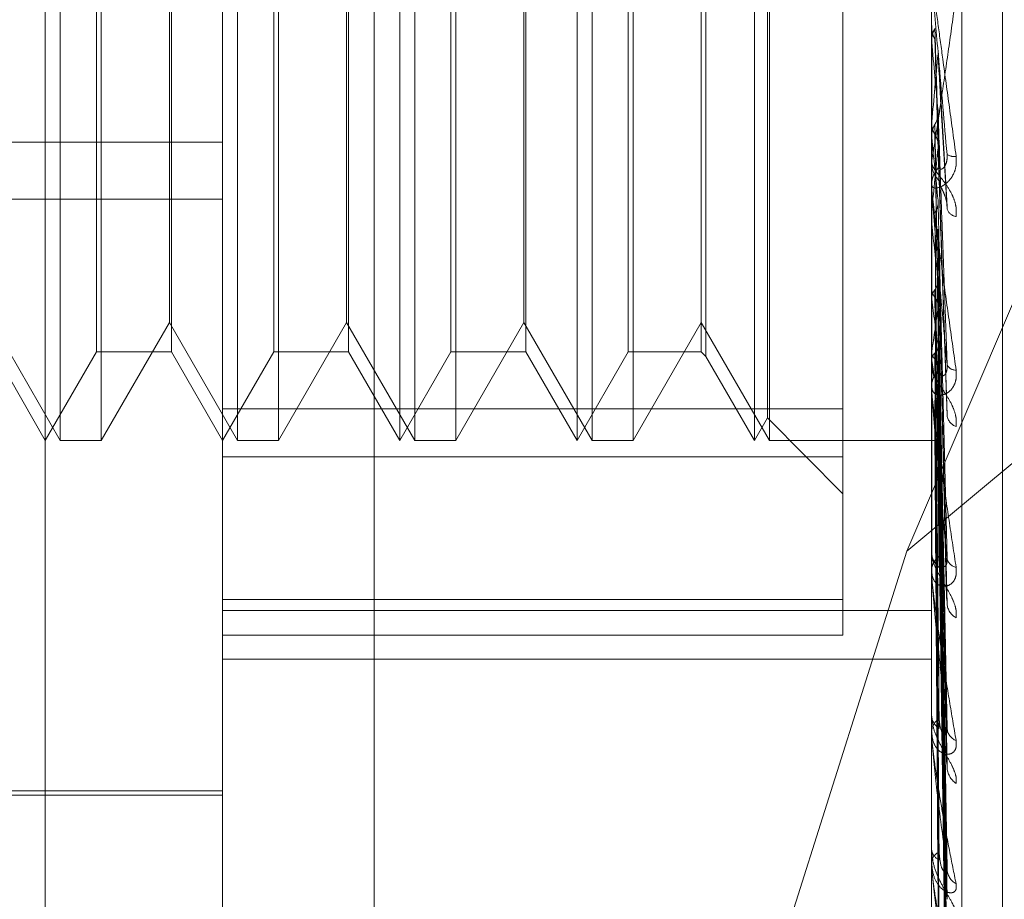
# Model space of a CAD drawing. Units: inches. Extents: x 0 to 23.4, y 0 to 16.5.
# Drawn here: x 12.5 to 12.5, y 8.7 to 8.8 of the extents above; entities that cross this region are included whole.
import ezdxf

# ---------------------------------------------------------------- set-up
doc = ezdxf.new("R2010")
doc.units = ezdxf.units.IN
doc.header["$MEASUREMENT"] = 0
doc.linetypes.add('HIDDEN', pattern=[0.07500000000000001, 0.05, -0.025])

msp = doc.modelspace()

# ---------------------------------------------------------------- linework, layer by layer
at = {"color": 7, "linetype": 'HIDDEN', "lineweight": 0}
for p, q in [((12.4919146502, 4.9666499067), (12.4919146502, 10.9234092965)), ((12.481871793, 10.516458173), (12.481871793, 5.3736010301)), ((12.4843942227, 8.8189462052), (12.4843942227, 8.7093353603)), ((12.5030404859, 8.7089089597), (12.5030404859, 8.8185198046)), ((12.4795805669, 8.7088023596), (12.4795805669, 8.8184132045)), ((12.5020777548, 8.8184132045), (12.5020777548, 8.7088023596)), ((12.47395627, 8.7247287138), (12.47395627, 8.8167815701)), ((12.5043274736, 8.7232977838), (12.5043274736, 8.7990538305)), ((12.4992656063, 8.7452351921), (12.4992656063, 8.7784910723)), ((12.4744316915, 8.7442281393), (12.4744316915, 8.777973921)), ((12.4800559884, 8.7442281393), (12.4800559884, 8.777973921)), ((12.4852048639, 8.7442281393), (12.4852048639, 8.777973921)), ((12.4856802854, 8.7442281393), (12.4856802854, 8.777973921)), ((12.4908291609, 8.7442281393), (12.4908291609, 8.777973921)), ((12.4913045824, 8.7442281393), (12.4913045824, 8.777973921)), ((12.4964534578, 8.7442281393), (12.4964534578, 8.777973921)), ((12.4969288793, 8.7442281393), (12.4969288793, 8.777973921)), ((12.4968651849, 8.7449412715), (12.4968651849, 8.7772607888)), ((12.4755798646, 8.7470402877), (12.4755798646, 8.7751617725)), ((12.4779569722, 8.7751617725), (12.4779569722, 8.7470483577)), ((12.4812041616, 8.7470402877), (12.4812041616, 8.7751617725)), ((12.4835812692, 8.7751617725), (12.4835812692, 8.7470483577)), ((12.4868284586, 8.7470402877), (12.4868284586, 8.7751617725)), ((12.4892055662, 8.7751617725), (12.4892055662, 8.7470483577)), ((12.4924527555, 8.7470402877), (12.4924527555, 8.7751617725)), ((12.4947661687, 8.7751617725), (12.4947661687, 8.7470483577)), ((12.4949168713, 8.7753124751), (12.4949168713, 8.7468977416)), ((12.5012856235, 8.7407227372), (12.5123003645, 8.7664492758)), ((12.4757305672, 8.7616726067), (12.4757305672, 8.7442281393)), ((12.4813548642, 8.7616726067), (12.4813548642, 8.7442281393)), ((12.4869791612, 8.7616726067), (12.4869791612, 8.7442281393)), ((12.4926034581, 8.7616726067), (12.4926034581, 8.7442281393)), ((12.4778932778, 8.7479740639), (12.4778932778, 8.7615457119)), ((12.4835175748, 8.7479740639), (12.4835175748, 8.7615457119)), ((12.4891418718, 8.7479740639), (12.4891418718, 8.7615457119)), ((12.5020777548, 8.7573483998), (12.5020785577, 8.7573483657)), ((12.5020777548, 8.7573119979), (12.5020779464, 8.757329517)), ((12.5020809651, 8.7573841839), (12.5020785577, 8.7573483657)), ((12.5020809651, 8.7560360649), (12.5020809651, 8.7573841839)), ((12.5020777548, 8.7569336641), (12.5020779464, 8.7569162369)), ((12.5020777548, 8.7568985394), (12.5020785577, 8.7568985734)), ((12.5020809651, 8.7568630117), (12.5020785577, 8.7568985734)), ((12.5020809651, 8.7521702251), (12.5020809651, 8.7568630117)), ((12.5025701607, 8.7516430638), (12.5022829912, 8.7566076819)), ((12.5020809651, 8.7543365762), (12.5020785577, 8.7543029438)), ((12.5020809651, 8.7538487503), (12.5020785577, 8.7538819307)), ((12.4373983397, 8.7536911656), (12.4795805669, 8.7536911656)), ((12.5025711793, 8.7450363105), (12.5022838194, 8.7535930662)), ((12.5020777548, 8.7531220551), (12.5020777548, 8.7530331768)), ((12.5020777548, 8.7522414364), (12.5020777548, 8.752329824)), ((12.5020809651, 8.7457873781), (12.5020809651, 8.7523217958)), ((12.5020809651, 8.7519504516), (12.5020809651, 8.7523217958)), ((12.4373983397, 8.7518811732), (12.4795805669, 8.7518811732)), ((12.5020809651, 8.7515334536), (12.5020785577, 8.7515032225)), ((12.5020809651, 8.7514522534), (12.5020809651, 8.7515334536)), ((12.5020809651, 8.7510966052), (12.5020785577, 8.751126205)), ((12.5025539272, 8.739238959), (12.5022788093, 8.7509256798)), ((12.5123003645, 8.7498694199), (12.5012856235, 8.7407227372)), ((12.5025565122, 8.7349598607), (12.5022802293, 8.7492382445)), ((12.5020809651, 8.7490761281), (12.5020785577, 8.749050391)), ((12.5020809651, 8.748706046), (12.5020785577, 8.7487309956)), ((12.5025544335, 8.7340374099), (12.502279089, 8.7485610426)), ((12.4722689809, 8.7479740639), (12.4744316915, 8.7442281393)), ((12.4757305672, 8.7442281393), (12.4778932778, 8.7479740639)), ((12.4778932778, 8.7479740639), (12.4800559884, 8.7442281393)), ((12.4813548642, 8.7442281393), (12.4835175748, 8.7479740639)), ((12.4835175748, 8.7479740639), (12.4856802854, 8.7442281393)), ((12.4869791612, 8.7442281393), (12.4891418718, 8.7479740639)), ((12.4891418718, 8.7479740639), (12.4913045824, 8.7442281393)), ((12.4926034581, 8.7442281393), (12.4947661687, 8.7479740639)), ((12.4947661687, 8.7479740639), (12.4969288793, 8.7442281393)), ((12.4723326753, 8.7470402877), (12.47395627, 8.7442281393)), ((12.47395627, 8.7442281393), (12.4755798646, 8.7470402877)), ((12.4755798646, 8.7470402877), (12.4779569722, 8.7470402877)), ((12.4779569722, 8.7470483577), (12.4779569722, 8.7470402877)), ((12.4779569722, 8.7470402877), (12.4795805669, 8.7442281393)), ((12.4795805669, 8.7442281393), (12.4812041616, 8.7470402877)), ((12.4812041616, 8.7470402877), (12.4835812692, 8.7470402877)), ((12.4835812692, 8.7470483577), (12.4835812692, 8.7470402877)), ((12.4835812692, 8.7470402877), (12.4852048639, 8.7442281393)), ((12.4852048639, 8.7442281393), (12.4868284586, 8.7470402877)), ((12.4868284586, 8.7470402877), (12.4892055662, 8.7470402877)), ((12.4892055662, 8.7470483577), (12.4892055662, 8.7470402877)), ((12.4892055662, 8.7470402877), (12.4908291609, 8.7442281393)), ((12.4908291609, 8.7442281393), (12.4924527555, 8.7470402877)), ((12.4924527555, 8.7470402877), (12.4947661687, 8.7470402877)), ((12.4947661687, 8.7470483577), (12.4947661687, 8.7470402877)), ((12.4947661687, 8.7470402877), (12.4949168713, 8.7468895852)), ((12.5020809651, 8.7470534139), (12.5020785577, 8.747033101)), ((12.5025561807, 8.7305378314), (12.5022800487, 8.7471812292)), ((12.4949168713, 8.7468977416), (12.4949168713, 8.7468895852)), ((12.4949168713, 8.7468895852), (12.4964534578, 8.7442281393)), ((12.5020777548, 8.7466781106), (12.5020777548, 8.7465947163)), ((12.5020809651, 8.7467634739), (12.5020785577, 8.7467828714)), ((12.5025547794, 8.7298151603), (12.5022792798, 8.7466507279)), ((12.5020777548, 8.7458538366), (12.5020777548, 8.7459363663)), ((12.5020809651, 8.7399580064), (12.5020809651, 8.745928338)), ((12.5020809651, 8.7455384171), (12.5020785577, 8.7455242626)), ((12.5025559202, 8.7272211784), (12.5022799064, 8.7456280545)), ((12.4795805669, 8.7452351921), (12.4992656063, 8.7452351921)), ((12.4992656063, 8.7452351921), (12.4992656063, 8.7391803565)), ((12.5020809651, 8.7453390985), (12.5020785577, 8.7453522428)), ((12.5025550472, 8.7267243869), (12.5022794273, 8.7452633802)), ((12.4964534578, 8.7442281393), (12.4968651849, 8.7449412715)), ((12.4968651849, 8.7449412715), (12.4992656063, 8.7425408502)), ((12.5020809651, 8.7445858937), (12.5020785577, 8.7445784092)), ((12.5020809651, 8.7444844003), (12.5020785577, 8.7444908164)), ((12.5025552753, 8.7248766108), (12.5022795528, 8.7444489656)), ((12.5025556956, 8.7251295762), (12.5022797835, 8.744634654)), ((12.4744316915, 8.7442281393), (12.4757305672, 8.7442281393)), ((12.4800559884, 8.7442281393), (12.4813548642, 8.7442281393)), ((12.4856802854, 8.7442281393), (12.4869791612, 8.7442281393)), ((12.4913045824, 8.7442281393), (12.4926034581, 8.7442281393)), ((12.4969288793, 8.7442281393), (12.5020777548, 8.7442281393)), ((12.5020809651, 8.7442302704), (12.5020785577, 8.7442297263)), ((12.502555486, 8.7243385324), (12.5022796685, 8.7442368413)), ((12.4992656063, 8.743710988), (12.4795805669, 8.743710988)), ((12.5012856235, 8.7407227372), (12.4965839781, 8.7258398667)), ((12.5020777548, 8.740755448), (12.5020777548, 8.7406805518)), ((12.5020777548, 8.7400173102), (12.5020777548, 8.740090999)), ((12.4795805669, 8.7391803565), (12.4992656063, 8.7391803565)), ((12.4992656063, 8.7391803565), (12.4992656063, 8.7380531521)), ((12.4795805669, 8.738835802), (12.5020777548, 8.738835802)), ((12.4992656063, 8.7380531521), (12.4795805669, 8.7380531521)), ((12.4795805669, 8.7372925453), (12.5020777548, 8.7372925453)), ((12.5020777548, 8.7355681277), (12.5020777548, 8.7355044366)), ((12.5020777548, 8.7349428043), (12.5020777548, 8.735004989)), ((12.5020809651, 8.7348927986), (12.5020809651, 8.7349969608)), ((12.4632701057, 8.7331201528), (12.4795805669, 8.7331201528)), ((12.468331973, 8.7329795453), (12.4795805669, 8.7329795453)), ((12.5020777548, 8.731303633), (12.5020777548, 8.731253449)), ((12.5020777548, 8.7308137248), (12.5020777548, 8.7308621579)), ((12.5020809651, 8.7307748246), (12.5020809651, 8.7308541297))]:
    msp.add_line(p, q, dxfattribs=at)
for centre, radius, start, end in [((13.1624815345, 8.8165308329), 0.6630906128883964, 185.1627105317, 185.3513345882), ((12.1030024892, 8.792419783), 0.4008914573723632, 354.5488929122, 354.8585798399), ((12.8006401529, 8.7827415327), 0.2999539656135209, 185.5275321361, 185.9109132609), ((12.2858898722, 8.7744535753), 0.217402669282216, 353.9482288041, 354.470693937), ((12.5027866732, 8.7536322588), 0.0003991861364309, 236.4883182792, 279.7475284828), ((12.5028877388, 8.7530350426), 0.0008099862181092, 180.1319812079, 225.0790518876), ((12.5028839222, 8.7523277401), 0.0008061701440313, 134.8084435966, 179.8518911294), ((12.5028692424, 8.7522414399), 0.0007914876322675, 180.0002569298, 185.1622231962), ((12.5029168332, 8.7516989962), 0.0003765390881109, 201.4106138786, 260.4339438544), ((12.6474555543, 8.7668434748), 0.1462249468211676, 186.1821338296, 186.8716048317), ((12.5674760795, 8.7570817957), 0.0659293118818698, 187.2986572921, 188.55878385), ((12.4492602242, 8.7553277554), 0.0534648987794496, 351.096999248, 352.6096085862), ((12.5259625851, 8.7506639481), 0.0241980468697148, 189.2759533406, 191.8585650323), ((12.5028424156, 8.7467608362), 0.0003028009459554, 204.2253829739, 272.2414280255), ((12.5028141712, 8.7466010574), 0.0007364437460576, 180.4933506323, 227.4097995009), ((12.5028078765, 8.7459296129), 0.0007301529581841, 132.3734129285, 179.4700435998), ((12.5027674888, 8.7458538479), 0.0006897340615781, 180.0009322635, 185.5301855611), ((12.5030073568, 8.7450909199), 0.0004484570011996, 190.4087881472, 250.0384313059), ((12.5027101571, 8.7406944787), 0.0006325556287699, 181.2615745746, 231.4306313704), ((12.5027022861, 8.7400764186), 0.0006247014578916, 128.2213098808, 178.6626055752), ((12.5029222226, 8.7405624914), 0.000362002692726, 190.4983136832, 259.1787519771), ((12.502627559, 8.7400173342), 0.0005498042325257, 180.0025022134, 186.1946886767), ((12.5031163862, 8.7390913772), 0.0005525164105215, 185.3533235606, 241.6780294936), ((12.5025905979, 8.7355301244), 0.0005134860551358, 182.8674890884, 237.6428819907), ((12.5025822782, 8.734978293), 0.0005052292408968, 121.8349500304, 176.9711131986), ((12.5030258975, 8.7351387734), 0.0004611529477995, 184.6764965664, 248.1488873937), ((12.5024694998, 8.7349428481), 0.000391745071111, 180.0064050379, 187.3401911051), ((12.5032265175, 8.7338999317), 0.0006610530506119, 182.8459447761, 235.727414724), ((12.5024726222, 8.7312977851), 0.0003973487097949, 186.4063883423, 246.7518199721), ((12.5024650458, 8.7308161503), 0.000390014167963, 112.5017461252, 173.22538198), ((12.5023159556, 8.7308138003), 0.0002382007939908, 180.0181418323, 189.4173805511), ((12.5031405365, 8.7306666511), 0.0005746453232087, 182.1071992455, 240.1201682566)]:
    msp.add_arc(centre, radius, start, end, dxfattribs=at)
for points, knots in [([(12.50207775477951, 8.758949244939922), (12.50207804019536, 8.758945581636121), (12.50207865661736, 8.758937669878257), (12.50208465315185, 8.758888604366124), (12.502105513481, 8.758727535773888), (12.50217355729746, 8.758220870887067), (12.50228815547176, 8.7573776499224), (12.50245339985592, 8.756166124595142), (12.50264323559452, 8.75477766554073), (12.50278372482685, 8.753753182674597), (12.50285425819813, 8.753238835566501)], [0, 0, 0, 0, 0.0132025401102774, 0.0285139606797536, 0.0541642800142516, 0.1335656119394145, 0.3075826695264887, 0.4871063898436696, 0.742499016952087, 1, 1, 1, 1]), ([(12.50256627973834, 8.753299428066027), (12.50247851856402, 8.754298282567584), (12.50233127441516, 8.75597414301578), (12.50217169008546, 8.757807520879934), (12.50209966866477, 8.75864731831985), (12.50208563629401, 8.758815137605184), (12.5020815876484, 8.758865370673623), (12.50208115620253, 8.758872636429096), (12.5020809651017, 8.758875854658822)], [0, 0, 0, 0, 0.5273188798749361, 0.8847263069763904, 0.9590362595970346, 0.980047372812127, 0.9911623590768746, 1, 1, 1, 1]), ([(12.50207775477951, 8.753122055110433), (12.50207804019536, 8.753118086572313), (12.50207865661737, 8.753109515589836), (12.50208465315186, 8.753128535943624), (12.502105513481, 8.753231148296356), (12.50217355729747, 8.753642017932263), (12.50228815547175, 8.754391278216628), (12.50245339985593, 8.755510669899243), (12.50264323559451, 8.756831244831023), (12.50278372482684, 8.757835182361037), (12.50285425819813, 8.75833921457313)], [0, 0, 0, 0, 0.0132025401096907, 0.0285139606784808, 0.0541642800168049, 0.1335656119383664, 0.3075826695256778, 0.4871063898425341, 0.7424990169520455, 1, 1, 1, 1]), ([(12.50207794641828, 8.757329516993579), (12.50207791328359, 8.757202816184138), (12.50207780330122, 8.756782264289964), (12.50207777488536, 8.756361177094131), (12.50207775503042, 8.75606695197952)], [0, 0, 0, 0, 0.3012727113943984, 1, 1, 1, 1]), ([(12.50207794641828, 8.757329516993579), (12.50208092788838, 8.757286944751487), (12.50208696659204, 8.757200718445356), (12.50212140365086, 8.757073403484542), (12.50216099717724, 8.756994291932575), (12.50218099456243, 8.75695433529515)], [0, 0, 0, 0, 0.3255400288502383, 0.6593524984204119, 1, 1, 1, 1]), ([(12.50207794641828, 8.756916236912247), (12.50208092788838, 8.756958648507117), (12.50208696659204, 8.75704454943653), (12.50212140365086, 8.757172149052517), (12.50216099717724, 8.75725188021847), (12.50218099456243, 8.757292149802497)], [0, 0, 0, 0, 0.3255400288569426, 0.6593524984204562, 1, 1, 1, 1]), ([(12.50218099456243, 8.757292149802497), (12.50218490533209, 8.75716208558207), (12.50220445918469, 8.756511764335857), (12.50224891509411, 8.755052472870013), (12.5022905349908, 8.753712536738043), (12.50231578287373, 8.752899691121726)], [0, 0, 0, 0, 0.0895371415807799, 0.4476858070866461, 1, 1, 1, 1]), ([(12.50218099456243, 8.75695433529515), (12.50218490533209, 8.75681921310761), (12.50220445918469, 8.756143602020217), (12.50224891509411, 8.754641133342615), (12.50229053499081, 8.753284488047543), (12.50231578287373, 8.752461506149611)], [0, 0, 0, 0, 0.0895371415802527, 0.4476858070868234, 1, 1, 1, 1]), ([(12.50207794641828, 8.756916236912247), (12.50207791397365, 8.756777759697124), (12.50207780623144, 8.756317904295226), (12.50207775581941, 8.755844579894017), (12.50207775482102, 8.755509706567537), (12.50207775477951, 8.755495783118226)], [0, 0, 0, 0, 0.2922709278860981, 0.9705738585827521, 1, 1, 1, 1]), ([(12.50228097653319, 8.756494163759626), (12.50228879611888, 8.756352266682716), (12.50232789410169, 8.755642780312), (12.50242186769856, 8.753985896617253), (12.50251047138135, 8.752498438621789), (12.50256627973834, 8.751561540919386)], [0, 0, 0, 0, 0.0846963374238121, 0.4234822757475511, 1, 1, 1, 1]), ([(12.50218099456244, 8.75425013736253), (12.50219630402925, 8.754278386893384), (12.5022536389893, 8.754384183244287), (12.50228875004165, 8.754536568104982), (12.50228264519927, 8.754656457198102), (12.50228097653319, 8.754689227063531)], [0, 0, 0, 0, 0.2093091832063295, 0.7838766564366823, 1, 1, 1, 1]), ([(12.50228097653319, 8.754689227063531), (12.50228879611888, 8.75446437624158), (12.50232789410169, 8.753340120569142), (12.50242186769857, 8.750667843966982), (12.50251047138135, 8.748194476421626), (12.50256627973834, 8.746636588819085)], [0, 0, 0, 0, 0.0846963374236623, 0.4234822757479847, 1, 1, 1, 1]), ([(12.50207794641828, 8.754284811694621), (12.50207791328359, 8.754056696020076), (12.50207780330123, 8.753299522648918), (12.50207777488536, 8.75254184708653), (12.50207775503043, 8.7520124384952)], [0, 0, 0, 0, 0.3012727114195894, 1, 1, 1, 1]), ([(12.50207794641828, 8.754284811694621), (12.50208705199684, 8.75420365121674), (12.50210087660591, 8.754080428747), (12.50216060594996, 8.753971216795405), (12.50218099456244, 8.75393393729412)], [0, 0, 0, 0, 0.6586499852851162, 1, 1, 1, 1]), ([(12.50207794641828, 8.753897974577967), (12.50208705199684, 8.753978748413383), (12.50210087660591, 8.754101383860466), (12.50216060594996, 8.754212282209467), (12.50218099456244, 8.75425013736253)], [0, 0, 0, 0, 0.6586499852866583, 1, 1, 1, 1]), ([(12.50218099456244, 8.75425013736253), (12.50218490533209, 8.754018870939154), (12.50220445918468, 8.752862538566085), (12.50224891509411, 8.750273386381053), (12.50229053499081, 8.747905473744526), (12.50231578287372, 8.746469026618056)], [0, 0, 0, 0, 0.0895371415798422, 0.4476858070862919, 0.9999999999999999, 0.9999999999999999, 0.9999999999999999, 0.9999999999999999]), ([(12.50207794641828, 8.753897974577967), (12.50207791397365, 8.753658835984682), (12.50207780623144, 8.752864704084867), (12.50207775581942, 8.75204693721154), (12.50207775482102, 8.751468284525473), (12.50207775477951, 8.751444225155241)], [0, 0, 0, 0, 0.2922709278827455, 0.9705738585863558, 1, 1, 1, 1]), ([(12.50218099456244, 8.75393393729412), (12.50218490533209, 8.75369793652834), (12.50220445918469, 8.752517932438016), (12.50224891509411, 8.749888365655558), (12.50229053499081, 8.74750481296095), (12.50231578287373, 8.746058878104176)], [0, 0, 0, 0, 0.0895371415808746, 0.4476858070869576, 1, 1, 1, 1]), ([(12.50218099456244, 8.75393393729412), (12.50219630402925, 8.753906191171996), (12.5022536389893, 8.753802280119904), (12.50228875004165, 8.753653479002505), (12.50228264519927, 8.753537476403674), (12.50228097653319, 8.75350576885252)], [0, 0, 0, 0, 0.2093091832074242, 0.7838766564542753, 1, 1, 1, 1]), ([(12.50228097653319, 8.75350576885252), (12.50228879611888, 8.753263449389944), (12.50232789410169, 8.752051850392965), (12.50242186769857, 8.74920804991693), (12.50251047138135, 8.74663228273056), (12.50256627973834, 8.745009897180054)], [0, 0, 0, 0, 0.0846963374235265, 0.4234822757479204, 1, 1, 1, 1]), ([(12.50285425819813, 8.753238835566501), (12.5028605315535, 8.753133184658576), (12.50286761287522, 8.753013926618134), (12.50282819454416, 8.752808070596506), (12.50278140763109, 8.752687417534956), (12.50266976752795, 8.752502809595192), (12.50250820271549, 8.752338079602088), (12.50228758992631, 8.752231033841726), (12.50211341283888, 8.752224389191916), (12.50208979382356, 8.752294226621085), (12.50207775477951, 8.752329824035943)], [0, 0, 0, 0, 0.1194461009590983, 0.1348299623628588, 0.2536738278666431, 0.2817546550344239, 0.4371652095501741, 0.6109336935260427, 0.801685788213957, 1, 1, 1, 1]), ([(12.50231578287376, 8.75289969112177), (12.50232988380393, 8.75286099210455), (12.50234908270782, 8.752808302054817), (12.50244615702719, 8.7528588020611), (12.50250988846429, 8.7529394892274), (12.50255535153814, 8.75306400830144), (12.50257247171389, 8.75318583327806), (12.50256802991876, 8.753267320159328), (12.50256627973834, 8.753299428066018)], [0, 0, 0, 0, 0.4235571565822026, 0.5766877106338995, 0.7311347586937559, 0.832315178830415, 0.9339279095258777, 1, 1, 1, 1]), ([(12.50285425819813, 8.751327693047147), (12.5028605315535, 8.7514295527532), (12.50286761287522, 8.751544531310252), (12.50282819454417, 8.75176481832624), (12.5027814076311, 8.751904400819035), (12.50266976752794, 8.752141009399168), (12.50250820271549, 8.75239150613419), (12.50228758992632, 8.752667862249645), (12.50211341283888, 8.752892553498025), (12.50208979382357, 8.752985698871864), (12.50207775477951, 8.753033176772384)], [0, 0, 0, 0, 0.1194461009608333, 0.1348299623687406, 0.2536738278710887, 0.2817546550330538, 0.437165209550022, 0.6109336935321724, 0.8016857882146545, 1, 1, 1, 1]), ([(12.50207775477951, 8.752241436383674), (12.50207804019536, 8.75223281234048), (12.50207865661736, 8.752214186710379), (12.50208465315185, 8.752147160401686), (12.502105513481, 8.751954117801395), (12.50217355729746, 8.75140604589727), (12.50228815547176, 8.750537890043095), (12.50245339985592, 8.749319334503495), (12.50264323559452, 8.747948146458041), (12.50278372482685, 8.7469562525973), (12.50285425819813, 8.74645826697385)], [0, 0, 0, 0, 0.0132025401102245, 0.0285139606785134, 0.0541642800155412, 0.1335656119382677, 0.3075826695250193, 0.4871063898433688, 0.7424990169530106, 1, 1, 1, 1]), ([(12.50231578287376, 8.752461506149569), (12.50232988380394, 8.752401795991755), (12.50234908270783, 8.752320498547773), (12.50244615702719, 8.752118575954588), (12.50250988846429, 8.75196614713811), (12.50255535153815, 8.751801915380337), (12.5025724717139, 8.751667968634957), (12.50256802991876, 8.751591623031617), (12.50256627973834, 8.75156154091938)], [0, 0, 0, 0, 0.4235571565815321, 0.5766877106372835, 0.7311347586946428, 0.832315178832844, 0.9339279095294973, 1, 1, 1, 1]), ([(12.50256627973834, 8.746636588819085), (12.50247851856403, 8.747598438054064), (12.50233127441516, 8.749212211719318), (12.50217169008546, 8.751030602218103), (12.50209966866478, 8.751901581015236), (12.50208563629401, 8.752088335392541), (12.5020815876484, 8.75214958915467), (12.50208115620253, 8.752163890551106), (12.5020809651017, 8.752170225085663)], [0, 0, 0, 0, 0.5273188798739034, 0.8847263069756769, 0.9590362595956922, 0.9800473728105559, 0.9911623590749361, 1, 1, 1, 1]), ([(12.50218099456244, 8.751455734037426), (12.50219630402925, 8.751481157569087), (12.5022536389893, 8.75157637036714), (12.50228875004165, 8.751713728517782), (12.50228264519927, 8.751822062504178), (12.50228097653319, 8.751851673956422)], [0, 0, 0, 0, 0.209309183214911, 0.7838766564403922, 1, 1, 1, 1]), ([(12.50228097653319, 8.751851673956422), (12.50228879611889, 8.7515333333422), (12.50232789410169, 8.749941628058666), (12.50242186769856, 8.746167292883344), (12.50251047138135, 8.742688010378133), (12.50256627973834, 8.740496532168281)], [0, 0, 0, 0, 0.0846963374236603, 0.4234822757476912, 1, 1, 1, 1]), ([(12.50207794641828, 8.751486462289831), (12.5020779132836, 8.751165176445019), (12.50207780330123, 8.750098747815453), (12.50207777488536, 8.749031868255548), (12.50207775503043, 8.748286410393463)], [0, 0, 0, 0, 0.3012727114654865, 1, 1, 1, 1]), ([(12.50218099456244, 8.751455734037433), (12.50218490533209, 8.751131623982213), (12.50220445918469, 8.74951107334706), (12.50224891509411, 8.745885639148769), (12.5022905349908, 8.742575332539904), (12.50231578287372, 8.740567200845058)], [0, 0, 0, 0, 0.0895371415795363, 0.4476858070862619, 1, 1, 1, 1]), ([(12.50207794641828, 8.751140049439153), (12.50207791397365, 8.750808892559599), (12.50207780623145, 8.749709186158057), (12.50207775581941, 8.748576533036054), (12.50207775482103, 8.747775015008003), (12.50207775477951, 8.74774168928524)], [0, 0, 0, 0, 0.2922709278866565, 0.9705738585745253, 1, 1, 1, 1]), ([(12.50218099456244, 8.751172576702304), (12.50218490533209, 8.750844227040849), (12.50220445918469, 8.749202478369845), (12.50224891509411, 8.745540852877374), (12.50229053499081, 8.742216540587894), (12.50231578287373, 8.740199912625338)], [0, 0, 0, 0, 0.0895371415802608, 0.4476858070867045, 1, 1, 1, 1]), ([(12.50227076935359, 8.750924234862978), (12.50227585515969, 8.750908335871502), (12.50228978815472, 8.750864779242526), (12.50228439872155, 8.750820195997184), (12.50228097653319, 8.75079188647766)], [0, 0, 0, 0, 0.3650188696466904, 1, 1, 1, 1]), ([(12.50228097653319, 8.75079188647766), (12.50228879611889, 8.750457902686154), (12.50232789410169, 8.748787981407471), (12.50242186769857, 8.74486004650879), (12.50251047138135, 8.741289065068736), (12.50256627973835, 8.739039828911011)], [0, 0, 0, 0, 0.0846963374233029, 0.4234822757476492, 1, 1, 1, 1]), ([(12.50218099456244, 8.749009936844136), (12.50219630402925, 8.74903161550392), (12.50225363898931, 8.749112803510526), (12.50228875004165, 8.749230170469673), (12.50228264519928, 8.749323033876799), (12.50228097653319, 8.749348416680817)], [0, 0, 0, 0, 0.2093091831901235, 0.7838766564332887, 1, 1, 1, 1]), ([(12.50228097653319, 8.749348416680817), (12.50228879611889, 8.748948091933554), (12.50232789410169, 8.746946465415016), (12.50242186769857, 8.742206485973735), (12.50251047138135, 8.737847038843578), (12.50256627973834, 8.735101175758752)], [0, 0, 0, 0, 0.0846963374231536, 0.4234822757480927, 0.9999999999999999, 0.9999999999999999, 0.9999999999999999, 0.9999999999999999]), ([(12.50207794641828, 8.749035608417737), (12.5020779132836, 8.748632764510182), (12.50207780330123, 8.747295624131679), (12.50207777488536, 8.745958100381564), (12.50207775503043, 8.74502353603841)], [0, 0, 0, 0, 0.3012727115499979, 1, 1, 1, 1]), ([(12.50207794641828, 8.749035608417737), (12.50208092788839, 8.749005188520222), (12.50208696659204, 8.748943575711808), (12.50212140365086, 8.748853505784188), (12.50216099717724, 8.748798060082555), (12.50218099456244, 8.748770056286123)], [0, 0, 0, 0, 0.3255400288449102, 0.6593524984217207, 1, 1, 1, 1]), ([(12.50207794641828, 8.74874214009602), (12.50208092788839, 8.748772066837827), (12.50208696659204, 8.748832680803027), (12.50212140365086, 8.748923624566634), (12.50216099717724, 8.748980972362565), (12.50218099456244, 8.749009936844136)], [0, 0, 0, 0, 0.3255400288480028, 0.659352498423469, 1, 1, 1, 1]), ([(12.50218099456244, 8.749009936844136), (12.50218490533209, 8.748604697338921), (12.50220445918469, 8.746578499363928), (12.50224891509412, 8.742047815790306), (12.50229053499081, 8.737914758314862), (12.50231578287373, 8.735407521163228)], [0, 0, 0, 0, 0.089537141580052, 0.4476858070869996, 0.9999999999999999, 0.9999999999999999, 0.9999999999999999, 0.9999999999999999]), ([(12.50207794641828, 8.74874214009602), (12.50207791397365, 8.748330933802675), (12.50207780623144, 8.746965399154089), (12.50207775581942, 8.745558796817596), (12.50207775482103, 8.74456338239814), (12.50207775477952, 8.744521994801335)], [0, 0, 0, 0, 0.2922709278854387, 0.9705738585750426, 1, 1, 1, 1]), ([(12.50218099456244, 8.748770056286123), (12.50218490533209, 8.748361225141272), (12.50220445918469, 8.746317068964132), (12.50224891509412, 8.741755725447167), (12.50229053499081, 8.737610802870377), (12.50231578287373, 8.735096367990888)], [0, 0, 0, 0, 0.0895371415803317, 0.4476858070865756, 0.9999999999999999, 0.9999999999999999, 0.9999999999999999, 0.9999999999999999]), ([(12.50218099456244, 8.748770056286123), (12.50219630402925, 8.748749254662613), (12.5022536389893, 8.74867135121454), (12.50228875004165, 8.748560227835718), (12.50228264519927, 8.74847413546025), (12.50228097653319, 8.74845060341505)], [0, 0, 0, 0, 0.2093091832112944, 0.783876656440681, 1, 1, 1, 1]), ([(12.50228097653319, 8.74845060341505), (12.50228879611889, 8.748037026339027), (12.50232789410169, 8.745969138084599), (12.50242186769857, 8.741099034564607), (12.50251047138135, 8.736661903444222), (12.50256627973835, 8.733867109934348)], [0, 0, 0, 0, 0.0846963374235169, 0.4234822757478543, 1, 1, 1, 1]), ([(12.50218099456244, 8.747001143265669), (12.50219630402925, 8.74701829353033), (12.5022536389893, 8.747082522399378), (12.50228875004166, 8.74717565621934), (12.50228264519928, 8.747249692721711), (12.5022809765332, 8.747269929476834)], [0, 0, 0, 0, 0.2093091832079272, 0.7838766564161269, 1, 1, 1, 1]), ([(12.5022809765332, 8.747269929476834), (12.50228879611889, 8.746802089375933), (12.50232789410169, 8.744462885619981), (12.50242186769857, 8.738928577119593), (12.50251047138135, 8.73384652714221), (12.50256627973833, 8.730645521828578)], [0, 0, 0, 0, 0.0846963374235342, 0.4234822757480111, 1, 1, 1, 1]), ([(12.50207794641828, 8.747020830322903), (12.50207791397365, 8.74655098691493), (12.50207780623145, 8.744990730023467), (12.50207775581942, 8.743382900562638), (12.50207775482103, 8.742244929388466), (12.50207775477952, 8.742197614530253)], [0, 0, 0, 0, 0.2922709278842006, 0.9705738585822595, 1, 1, 1, 1]), ([(12.50207794641828, 8.747020830322903), (12.50208092788839, 8.746996904487862), (12.50208696659204, 8.746948444827874), (12.50212140365086, 8.746878045311913), (12.50216099717724, 8.74683496688615), (12.50218099456244, 8.746813209393139)], [0, 0, 0, 0, 0.325540028857229, 0.659352498425631, 0.9999999999999999, 0.9999999999999999, 0.9999999999999999, 0.9999999999999999]), ([(12.50207794641828, 8.746790913239911), (12.50208092788839, 8.746814265840923), (12.50208696659204, 8.746861564466151), (12.50212140365086, 8.746932979711055), (12.50216099717724, 8.746978269092045), (12.50218099456244, 8.747001143265669)], [0, 0, 0, 0, 0.3255400288607752, 0.6593524984164888, 1, 1, 1, 1]), ([(12.50218099456244, 8.747001143265669), (12.50218490533209, 8.746529420722018), (12.50220445918469, 8.744170807481218), (12.50224891509412, 8.738898625241156), (12.5022905349908, 8.734092196364886), (12.50231578287372, 8.731176471839671)], [0, 0, 0, 0, 0.089537141580674, 0.4476858070868204, 1, 1, 1, 1]), ([(12.50207794641828, 8.746790913239911), (12.50207791397365, 8.746314519599558), (12.50207780623145, 8.74473251068385), (12.50207775581942, 8.743102797407552), (12.50207775482103, 8.741949463466048), (12.50207775477952, 8.74190150985073)], [0, 0, 0, 0, 0.2922709278852844, 0.970573858573635, 1, 1, 1, 1]), ([(12.50218099456244, 8.746813209393139), (12.50218490533209, 8.746338672987664), (12.50220445918469, 8.743965990434612), (12.50224891509412, 8.738669787732317), (12.50229053499081, 8.733854063169632), (12.50231578287373, 8.730932699601055)], [0, 0, 0, 0, 0.0895371415804081, 0.4476858070871045, 0.9999999999999999, 0.9999999999999999, 0.9999999999999999, 0.9999999999999999]), ([(12.50218099456244, 8.746813209393139), (12.50219630402925, 8.746797078577371), (12.5022536389893, 8.746736667611463), (12.50228875004165, 8.74665079120063), (12.50228264519928, 8.746584625205935), (12.50228097653319, 8.746566539734726)], [0, 0, 0, 0, 0.2093091832146726, 0.7838766564399625, 1, 1, 1, 1]), ([(12.50231578287376, 8.746469026618092), (12.50232988380393, 8.746392159904255), (12.50234908270782, 8.746287503216164), (12.50244615702719, 8.74627223332451), (12.50250988846429, 8.746318127991746), (12.50255535153814, 8.746418278283949), (12.50257247171389, 8.746527302125733), (12.50256802991875, 8.746605698608208), (12.50256627973834, 8.746636588819065)], [0, 0, 0, 0, 0.4235571565773155, 0.5766877106271073, 0.7311347586948538, 0.8323151788327589, 0.9339279095237383, 1, 1, 1, 1]), ([(12.50285425819813, 8.744669405387958), (12.5028605315535, 8.744763181991452), (12.50286761287522, 8.744869036396226), (12.50282819454417, 8.745081188870198), (12.5027814076311, 8.745219658441908), (12.50266976752794, 8.745462604741236), (12.5025082027155, 8.745732496259356), (12.50228758992632, 8.746061096778263), (12.50211341283888, 8.746361466572534), (12.50208979382357, 8.746515965421654), (12.50207775477952, 8.746594716310577)], [0, 0, 0, 0, 0.1194461009607123, 0.1348299623665525, 0.2536738278703111, 0.2817546550337995, 0.4371652095513869, 0.6109336935293807, 0.801685788215161, 1, 1, 1, 1]), ([(12.50285425819813, 8.74645826697385), (12.5028605315535, 8.746357810147732), (12.50286761287522, 8.746244415152201), (12.50282819454416, 8.746057690565786), (12.5027814076311, 8.745952575275725), (12.50266976752793, 8.745801255818181), (12.5025082027155, 8.745682488125514), (12.50228758992631, 8.745652218031305), (12.50211341283888, 8.745736053528683), (12.50208979382356, 8.745868735749031), (12.50207775477951, 8.74593636630328)], [0, 0, 0, 0, 0.1194461009623274, 0.1348299623658269, 0.2536738278682673, 0.2817546550300491, 0.4371652095515975, 0.6109336935295693, 0.8016857882135443, 1, 1, 1, 1]), ([(12.50228097653319, 8.746566539734726), (12.50228879611889, 8.746088317127274), (12.50232789410169, 8.743697200766421), (12.50242186769857, 8.738060946855308), (12.50251047138135, 8.7329180355341), (12.50256627973835, 8.729678695791279)], [0, 0, 0, 0, 0.0846963374235576, 0.423482275747754, 0.9999999999999999, 0.9999999999999999, 0.9999999999999999, 0.9999999999999999]), ([(12.50207775477951, 8.745853836629292), (12.50207804019536, 8.745840563542108), (12.50207865661736, 8.745811897218585), (12.50208465315185, 8.745729332618717), (12.502105513481, 8.745511293072994), (12.50217355729746, 8.744941622898075), (12.50228815547175, 8.744079909568972), (12.50245339985592, 8.742898365589127), (12.50264323559452, 8.74159400686119), (12.50278372482685, 8.740670551634324), (12.50285425819813, 8.740206925993432)], [0, 0, 0, 0, 0.0132025401082906, 0.0285139606783361, 0.0541642800143334, 0.1335656119381496, 0.3075826695241551, 0.4871063898435483, 0.742499016952594, 1, 1, 1, 1]), ([(12.50256627973834, 8.740496532168281), (12.50247851856402, 8.741386612399262), (12.50233127441516, 8.74287997329667), (12.50217169008545, 8.744617655059669), (12.50209966866478, 8.745488335771011), (12.50208563629401, 8.74568727545049), (12.5020815876484, 8.745757336035743), (12.50208115620253, 8.745778156183416), (12.5020809651017, 8.745787378076223)], [0, 0, 0, 0, 0.5273188798744489, 0.8847263069759548, 0.9590362595971718, 0.980047372812448, 0.991162359076442, 1, 1, 1, 1]), ([(12.50218099456244, 8.745501956335799), (12.50219630402925, 8.745513958350092), (12.5022536389893, 8.745558906682932), (12.50228875004165, 8.745624441264757), (12.50228264519928, 8.745676974990301), (12.5022809765332, 8.74569133428748)], [0, 0, 0, 0, 0.2093091832095246, 0.7838766564482715, 1, 1, 1, 1]), ([(12.5022809765332, 8.74569133428748), (12.50228879611889, 8.745172887793126), (12.50232789410169, 8.742580651718221), (12.50242186769857, 8.736452038487466), (12.50251047138135, 8.730831064190191), (12.50256627973833, 8.727290609319924)], [0, 0, 0, 0, 0.084696337423678, 0.4234822757482072, 1, 1, 1, 1]), ([(12.50207794641828, 8.745514947335138), (12.50207791397365, 8.744995087399392), (12.50207780623145, 8.743268735526462), (12.50207775581942, 8.741489857380184), (12.50207775482103, 8.740230849513782), (12.50207775477952, 8.740178502160834)], [0, 0, 0, 0, 0.292270927885056, 0.9705738585763255, 1, 1, 1, 1]), ([(12.50218099456244, 8.7455019563358), (12.50218490533209, 8.744980800035508), (12.50220445918469, 8.74237501795673), (12.50224891509412, 8.736551887452938), (12.50229053499081, 8.731245804038455), (12.50231578287372, 8.728026974020842)], [0, 0, 0, 0, 0.0895371415802569, 0.4476858070866604, 0.9999999999999999, 0.9999999999999999, 0.9999999999999999, 0.9999999999999999]), ([(12.50218099456244, 8.745372761568568), (12.50218490533209, 8.744849670884555), (12.5022044591847, 8.742234216885027), (12.50224891509412, 8.736394573562212), (12.50229053499081, 8.731082099846574), (12.50231578287374, 8.72785939327981)], [0, 0, 0, 0, 0.0895371415802842, 0.447685807086803, 1, 1, 1, 1]), ([(12.50218099456244, 8.745372761568568), (12.50219630402925, 8.745361884570253), (12.50225363898931, 8.745321149496228), (12.50228875004165, 8.745263623850613), (12.50228264519928, 8.745219775648128), (12.5022809765332, 8.745207790406957)], [0, 0, 0, 0, 0.209309183199424, 0.7838766564427683, 1, 1, 1, 1]), ([(12.50207794641828, 8.745356891293305), (12.5020779132836, 8.744832527578675), (12.50207780330123, 8.743092032356422), (12.50207777488537, 8.74135173589472), (12.50207775503043, 8.740135743266515)], [0, 0, 0, 0, 0.3012727113102273, 1, 1, 1, 1]), ([(12.5022809765332, 8.745207790406957), (12.50228879611889, 8.744682206479112), (12.5023278941017, 8.742054283187121), (12.50242186769857, 8.735855587786341), (12.50251047138135, 8.730192774479185), (12.50256627973835, 8.726625966681743)], [0, 0, 0, 0, 0.0846963374232464, 0.4234822757478699, 1, 1, 1, 1]), ([(12.50207794641829, 8.744572385989157), (12.50207791397365, 8.744021298618318), (12.50207780623145, 8.742191246618956), (12.50207775581942, 8.740305613074483), (12.50207775482103, 8.73897107234398), (12.50207775477952, 8.738915584466191)], [0, 0, 0, 0, 0.2922709278847642, 0.9705738585842273, 1, 1, 1, 1]), ([(12.50207794641828, 8.744491903545642), (12.50207791397365, 8.743938523266882), (12.50207780623145, 8.7421008569745), (12.50207775581942, 8.740207563002445), (12.50207775482103, 8.738867644538237), (12.50207775477952, 8.738811933063651)], [0, 0, 0, 0, 0.2922709278856891, 0.9705738585833924, 1, 1, 1, 1]), ([(12.50218099456244, 8.744566560576285), (12.50218490533209, 8.7440148064659), (12.50220445918469, 8.74125603530277), (12.50224891509412, 8.735092419643664), (12.50229053499081, 8.729478457370432), (12.50231578287372, 8.726072858763846)], [0, 0, 0, 0, 0.0895371415801959, 0.4476858070869504, 1, 1, 1, 1]), ([(12.50218099456244, 8.744500774349852), (12.50218490533209, 8.743948035247518), (12.50220445918469, 8.741184339123555), (12.50224891509412, 8.735012315104935), (12.50229053499081, 8.72939509887794), (12.50231578287374, 8.725987526324989)], [0, 0, 0, 0, 0.0895371415801712, 0.4476858070866898, 0.9999999999999999, 0.9999999999999999, 0.9999999999999999, 0.9999999999999999]), ([(12.5022726435993, 8.744634856813516), (12.50227690530014, 8.744638493082906), (12.50228986612007, 8.74464955182087), (12.5022845467914, 8.744661599454508), (12.5022809765332, 8.744669685655875)], [0, 0, 0, 0, 0.3288141380561143, 1, 1, 1, 1]), ([(12.5022809765332, 8.744669685655875), (12.50228879611889, 8.74411937077518), (12.50232789410169, 8.741367792547074), (12.50242186769857, 8.73486637863605), (12.50251047138135, 8.72890963667529), (12.50256627973833, 8.72515769351196)], [0, 0, 0, 0, 0.0846963374233625, 0.4234822757478595, 1, 1, 1, 1]), ([(12.50207794641828, 8.744227212907836), (12.5020779132836, 8.743664815858926), (12.50207780330123, 8.741798078421894), (12.50207777488537, 8.73993133513156), (12.50207775503043, 8.738626990653577)], [0, 0, 0, 0, 0.3012727112835723, 1, 1, 1, 1]), ([(12.50207794641828, 8.744227212907836), (12.50208092788839, 8.744226872205529), (12.50208696659204, 8.744226182143183), (12.50212140365086, 8.744226785842848), (12.50216099717725, 8.74422809992661), (12.50218099456244, 8.74422876362701)], [0, 0, 0, 0, 0.325540028852845, 0.6593524984180745, 1, 1, 1, 1]), ([(12.50218099456244, 8.74422876362701), (12.50218490533209, 8.743666353537664), (12.50220445918469, 8.740854302467921), (12.50224891509412, 8.734572970782583), (12.50229053499081, 8.72885403287419), (12.50231578287372, 8.725384752885462)], [0, 0, 0, 0, 0.089537141580236, 0.4476858070866897, 1, 1, 1, 1]), ([(12.50227241237639, 8.744236754534443), (12.5022767748392, 8.744237199987765), (12.50228985559493, 8.744238535670457), (12.50228452761757, 8.74424055964871), (12.5022809765332, 8.744241908625451)], [0, 0, 0, 0, 0.333502352622437, 1, 1, 1, 1]), ([(12.5022809765332, 8.74442346417265), (12.50228879611889, 8.743869514896954), (12.50232789410169, 8.741099764668585), (12.50242186769857, 8.734562664780453), (12.50251047138135, 8.728584618314594), (12.50256627973834, 8.724819256189562)], [0, 0, 0, 0, 0.0846963374236666, 0.4234822757482539, 1, 1, 1, 1]), ([(12.5022809765332, 8.744241908625451), (12.50228879611889, 8.74367961517203), (12.50232789410169, 8.740868143997055), (12.50242186769857, 8.73422890744378), (12.50251047138135, 8.72815168999414), (12.50256627973834, 8.724323863539267)], [0, 0, 0, 0, 0.0846963374235131, 0.423482275747802, 1, 1, 1, 1]), ([(12.50285425819813, 8.73860499945957), (12.50286053155351, 8.73868730362973), (12.50286761287522, 8.738780208028247), (12.50282819454417, 8.738976558216995), (12.5027814076311, 8.739108910216537), (12.50266976752795, 8.739349413522808), (12.5025082027155, 8.739628945241376), (12.50228758992632, 8.739997913684817), (12.50211341283888, 8.740363105877998), (12.50208979382357, 8.740573374211442), (12.50207775477952, 8.740680551826458)], [0, 0, 0, 0, 0.1194461009602331, 0.1348299623660097, 0.2536738278695188, 0.2817546550350019, 0.4371652095516056, 0.610933693527035, 0.8016857882132885, 1, 1, 1, 1]), ([(12.50231578287376, 8.740567200845097), (12.50232988380393, 8.740454944597946), (12.50234908270782, 8.740302103836862), (12.50244615702719, 8.740221615940973), (12.50250988846428, 8.740231059356264), (12.50255535153814, 8.740303221174164), (12.50257247171389, 8.740395503475378), (12.50256802991875, 8.740467976105931), (12.50256627973834, 8.740496532168248)], [0, 0, 0, 0, 0.4235571565823779, 0.5766877106311197, 0.7311347587036464, 0.8323151788318993, 0.9339279095290093, 1, 1, 1, 1]), ([(12.50285425819813, 8.740206925993432), (12.5028605315535, 8.740115294020562), (12.50286761287522, 8.740011860460537), (12.50282819454416, 8.73985101602238), (12.5027814076311, 8.73976523764425), (12.50266976752793, 8.739652675748449), (12.50250820271549, 8.739584162930022), (12.50228758992632, 8.739631762542064), (12.50211341283887, 8.739803048153334), (12.50208979382356, 8.739993779683708), (12.50207775477951, 8.740090999032903)], [0, 0, 0, 0, 0.1194461009632471, 0.1348299623664875, 0.2536738278710499, 0.2817546550334324, 0.4371652095509583, 0.6109336935317804, 0.8016857882126467, 1, 1, 1, 1]), ([(12.50207775477951, 8.740017310174645), (12.50207804019536, 8.739999867767416), (12.50207865661736, 8.739962196826088), (12.50208465315185, 8.739867078034825), (12.502105513481, 8.739631922060914), (12.50217355729746, 8.739061242979618), (12.50228815547175, 8.738237116740455), (12.50245339985592, 8.737135288398274), (12.50264323559452, 8.735944901910763), (12.50278372482684, 8.735123261395703), (12.50285425819812, 8.734710752376)], [0, 0, 0, 0, 0.0132025401096571, 0.0285139606793763, 0.0541642800153866, 0.1335656119384778, 0.3075826695259452, 0.4871063898430969, 0.7424990169535756, 1, 1, 1, 1]), ([(12.50256627973834, 8.735101175758752), (12.50247851856402, 8.735887317167105), (12.50233127441516, 8.737206291342922), (12.50217169008546, 8.738800460023738), (12.50209966866478, 8.739639373979836), (12.50208563629401, 8.73984330876314), (12.5020815876484, 8.739919643999427), (12.50208115620253, 8.739946230403962), (12.5020809651017, 8.739958006351786)], [0, 0, 0, 0, 0.5273188798735311, 0.8847263069773037, 0.9590362595970273, 0.9800473728117919, 0.9911623590758127, 1, 1, 1, 1]), ([(12.5025530776296, 8.739238872744494), (12.50256044885366, 8.739195002286339), (12.50257290805533, 8.73912085030267), (12.5025682016842, 8.739063321862226), (12.50256627973835, 8.73903982891098)], [0, 0, 0, 0, 0.5916289219295845, 1, 1, 1, 1]), ([(12.50285425819813, 8.733353658692872), (12.50286053155351, 8.733421515742533), (12.50286761287522, 8.733498112327759), (12.50282819454417, 8.733671563623943), (12.5027814076311, 8.733793014505185), (12.50266976752795, 8.734022382402276), (12.5025082027155, 8.734301451316675), (12.50228758992632, 8.734697452203752), (12.50211341283888, 8.735114267798519), (12.50208979382357, 8.735372705970859), (12.50207775477952, 8.735504436633704)], [0, 0, 0, 0, 0.1194461009610625, 0.1348299623672934, 0.2536738278687359, 0.2817546550327489, 0.4371652095506607, 0.6109336935314634, 0.8016857882149525, 1, 1, 1, 1]), ([(12.50231578287376, 8.735407521163255), (12.50232965714031, 8.735264344654194), (12.50234854743385, 8.735069404887636), (12.5024468286402, 8.7349244141026), (12.50250764552313, 8.734902363148668), (12.50254786254244, 8.73492358419159), (12.50255391210798, 8.734955681526202), (12.50255472350081, 8.73495998655386)], [0, 0, 0, 0, 0.4994848333700838, 0.6800658673410545, 0.8621993925721664, 0.9815176109270726, 1, 1, 1, 1]), ([(12.50255472350081, 8.73495998655386), (12.50256126155665, 8.734980395092867), (12.5025728261844, 8.735016494074308), (12.50256826308991, 8.735075520074695), (12.50256627973834, 8.735101175758713)], [0, 0, 0, 0, 0.5653494417676678, 1, 1, 1, 1]), ([(12.50285425819812, 8.734710752376), (12.5028605315535, 8.734631257074614), (12.50286761287522, 8.734541523308442), (12.50282819454415, 8.734412372355651), (12.50278140763109, 8.734349031143518), (12.50266976752794, 8.73427929508962), (12.50250820271549, 8.734263513377222), (12.50228758992631, 8.734387262321519), (12.50211341283888, 8.734639807338404), (12.50208979382357, 8.734881694644347), (12.50207775477951, 8.735004989027905)], [0, 0, 0, 0, 0.1194461009613129, 0.1348299623635293, 0.2536738278702479, 0.2817546550348513, 0.4371652095502061, 0.6109336935269936, 0.8016857882150192, 1, 1, 1, 1]), ([(12.50207775477951, 8.734942804292714), (12.50207804019536, 8.734921822979489), (12.50207865661737, 8.734876508946327), (12.50208465315185, 8.734772273804603), (12.502105513481, 8.734528500552099), (12.50217355729746, 8.733977438393316), (12.50228815547175, 8.7332206853136), (12.5024533998559, 8.73223839555619), (12.50264323559451, 8.731205004978262), (12.50278372482684, 8.730514875403998), (12.50285425819812, 8.730168392156234)], [0, 0, 0, 0, 0.0132025401101486, 0.0285139606799834, 0.0541642800160584, 0.1335656119393647, 0.3075826695250504, 0.4871063898441587, 0.7424990169518967, 1, 1, 1, 1]), ([(12.50256627973833, 8.730645521828578), (12.50247851856401, 8.731299311215542), (12.50233127441514, 8.732396227506511), (12.50217169008546, 8.733789265695426), (12.50209966866478, 8.734566092360163), (12.50208563629402, 8.734767651512861), (12.5020815876484, 8.734847502445882), (12.50208115620254, 8.73487889420533), (12.50208096510171, 8.734892798594734)], [0, 0, 0, 0, 0.5273188798736611, 0.8847263069756155, 0.9590362595948253, 0.9800473728099962, 0.9911623590737272, 1, 1, 1, 1]), ([(12.50255338856102, 8.734037316937865), (12.50256060181081, 8.733998158423262), (12.50257289201315, 8.73393143869473), (12.50256821270927, 8.733885915205889), (12.50256627973835, 8.733867109934309)], [0, 0, 0, 0, 0.586910580489761, 1, 1, 1, 1]), ([(12.50285425819813, 8.729105180225426), (12.50286053155351, 8.729156137624027), (12.50286761287522, 8.729213657995816), (12.50282819454417, 8.729357941417607), (12.5027814076311, 8.729464101629288), (12.50266976752795, 8.729674044163797), (12.5025082027155, 8.729942563996344), (12.50228758992632, 8.730351284823243), (12.50211341283888, 8.730804659017974), (12.50208979382357, 8.731101926400317), (12.50207775477952, 8.731253449021624)], [0, 0, 0, 0, 0.1194461009596297, 0.1348299623652015, 0.2536738278696642, 0.281754655032986, 0.4371652095496923, 0.6109336935275668, 0.8016857882126383, 1, 1, 1, 1]), ([(12.50231578287375, 8.731176471839692), (12.50232965258102, 8.731007197119144), (12.50234853666693, 8.730776723735458), (12.50244684214953, 8.730574348498216), (12.50250760040693, 8.730517064682639), (12.50254773775911, 8.730512813961216), (12.50255375554142, 8.730535141755666), (12.50255450378083, 8.730537917950425)], [0, 0, 0, 0, 0.5002552314733306, 0.6811147909707229, 0.8635292362986001, 0.9830314893115938, 0.9999999999999999, 0.9999999999999999, 0.9999999999999999, 0.9999999999999999]), ([(12.50285425819812, 8.730168392156234), (12.50286053155349, 8.730103906693659), (12.50286761287521, 8.730031115933453), (12.50282819454415, 8.729938326317935), (12.50278140763109, 8.729899711588235), (12.50266976752794, 8.729875321818954), (12.50250820271549, 8.729912841604763), (12.5022875899263, 8.730108267272055), (12.50211341283887, 8.730432944059629), (12.50208979382356, 8.730717244703687), (12.5020777547795, 8.730862157941353)], [0, 0, 0, 0, 0.1194461009569576, 0.1348299623624495, 0.2536738278668961, 0.2817546550313562, 0.4371652095488842, 0.6109336935261405, 0.8016857882124024, 0.9999999999999999, 0.9999999999999999, 0.9999999999999999, 0.9999999999999999]), ([(12.5020777547795, 8.730813724847568), (12.50207804019535, 8.73078996294767), (12.50207865661736, 8.730738643589898), (12.50208465315185, 8.730629059427324), (12.50210551348099, 8.730385479496718), (12.50217355729745, 8.729873951082636), (12.50228815547174, 8.7292119221904), (12.50245339985591, 8.728384673528879), (12.5026432355945, 8.727545628288528), (12.50278372482684, 8.727011952735975), (12.50285425819812, 8.726744018067478)], [0, 0, 0, 0, 0.0132025401089609, 0.0285139606785084, 0.054164280014722, 0.1335656119382704, 0.3075826695248883, 0.4871063898435538, 0.7424990169534771, 1, 1, 1, 1]), ([(12.50256627973833, 8.72729060931992), (12.50247851856402, 8.727788417033615), (12.50233127441515, 8.728623630026988), (12.50217169008545, 8.729765189694328), (12.50209966866477, 8.730451852528034), (12.50208563629401, 8.730643751177203), (12.50208158764839, 8.730724231786157), (12.50208115620253, 8.730759294320556), (12.5020809651017, 8.730774824610679)], [0, 0, 0, 0, 0.5273188798738027, 0.8847263069751021, 0.9590362595951393, 0.9800473728102578, 0.9911623590737186, 1, 1, 1, 1]), ([(12.50255450378083, 8.730537917950425), (12.50256115260948, 8.730551177315716), (12.50257283666076, 8.730574478127373), (12.50256825443917, 8.730624126111595), (12.50256627973833, 8.730645521828535)], [0, 0, 0, 0, 0.5690516488195092, 1, 1, 1, 1]), ([(12.50255360400134, 8.729815074233164), (12.50256070794345, 8.729781659337153), (12.50257288104836, 8.729724400560508), (12.50256822049903, 8.729692132823997), (12.50256627973835, 8.729678695791234)], [0, 0, 0, 0, 0.5835768412536585, 1, 1, 1, 1])]:
    msp.add_open_spline(points, degree=3, knots=knots, dxfattribs=at)

doc.saveas('drawing.dxf')
